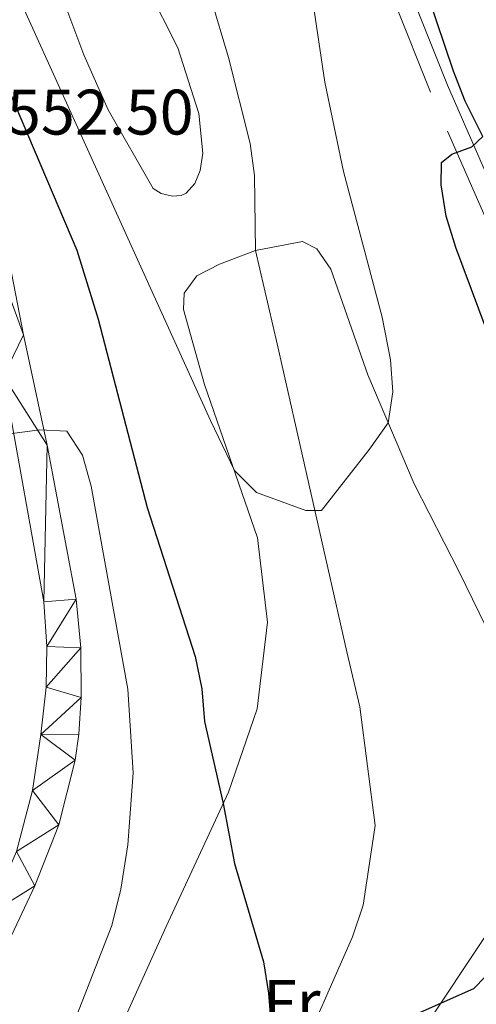
# Model space of a CAD drawing. Units: metres. Extents: x 634417 to 638929, y 706411 to 709468.
# Drawn here: x 635640 to 635711, y 706931 to 707085 of the extents above; entities that cross this region are included whole.
import ezdxf
from ezdxf.enums import TextEntityAlignment as Align

# ---------------------------------------------------------------- set-up
doc = ezdxf.new("R2010")
doc.units = ezdxf.units.M
doc.header["$MEASUREMENT"] = 0
doc.linetypes.add('DGN Style 3', pattern=[69.245721, 49.461229, -19.784492])
for name, color, linetype, lineweight in [('Carátula', 7, 'Continuous', 5), ('Elementos auxiliares', 7, 'Continuous', 5), ('Entidades rústicas y varios', 7, 'Continuous', 5), ('Hidrografía', 7, 'Continuous', 5), ('Relieve y altimetría', 7, 'Continuous', 5), ('Textos de rotulación', 7, 'Continuous', 5), ('Viales y ferrocarril', 7, 'Continuous', 5)]:
    doc.layers.add(name, color=color, linetype=linetype, lineweight=lineweight)
doc.styles.add('Style-arial', font='arial.shx', dxfattribs={"bigfont": 'arialbig.shx'})
doc.styles.add('Style-Arial Narrow', font='txt')

msp = doc.modelspace()

# ---------------------------------------------------------------- linework, layer by layer
at = {"layer": 'Carátula', "color": 7, "linetype": 'Continuous', "lineweight": 5}
msp.add_3dface([(634475, 706410.76), (638929.14, 706498.39), (638870.72, 709467.83), (634416.58, 709380.2)], dxfattribs=at)
at = {"layer": 'Elementos auxiliares', "color": 250, "linetype": 'Continuous', "lineweight": 5}
msp.add_3dface([(635339.91, 706821.7), (635294.99, 709135.04), (638717.68, 709202.43), (638763.75, 706889.06)], dxfattribs=at)
at = {"layer": 'Entidades rústicas y varios', "color": 92, "linetype": 'Continuous', "lineweight": 5}
for points in [[(635659.53, 707089.64, 539.55), (635664.29, 707080.23, 539.94), (635667.55, 707070, 540.17), (635668.16, 707063.82, 540.33), (635667.77, 707061.11, 540.33), (635666.93, 707059.07, 540.48), (635665.56, 707057.54, 540.72), (635664.81, 707057.17, 540.87), (635663.46, 707057.11, 540.87), (635661.67, 707057.48, 540.87), (635660.43, 707058.26, 540.95), (635653.4, 707070.57, 540.95), (635649.62, 707079.16, 540.56), (635643.98, 707094.16, 540.41)], [(635676.38, 707048.62, 543.04), (635683.74, 707050.01, 543.2), (635685.98, 707048.86, 543.35), (635688.18, 707045.72, 543.35), (635693.92, 707029.21, 544.59), (635701.19, 707012.18, 545.52), (635708.23, 706998.47, 545.83), (635715.45, 706983.66, 547.07), (635719.25, 706969.75, 547.85), (635719.93, 706961.74, 548.47), (635719.7, 706956.26, 548.47), (635718.88, 706952.75, 548.47), (635714.4, 706944.82, 548.63), (635696.18, 706917.38, 551.42), (635679.05, 706885.98, 553.43), (635669.63, 706859.79, 554.67), (635666.88, 706849.82, 555), (635665.72, 706845.59, 555.14), (635663.67, 706840, 554.98), (635660.24, 706835.9, 555.14), (635655.44, 706833.2, 555.14)], [(635633.67, 706881.25, 554.13), (635639.69, 706894.65, 553.59), (635652.53, 706921.13, 552.19), (635662.43, 706943.12, 551.42), (635672.18, 706964.08, 549.87), (635676.65, 706977.09, 547.85), (635678.27, 706990.61, 546.76), (635676.71, 707003.77, 545.68), (635668.46, 707027.7, 544.13), (635665.17, 707039.39, 543.04), (635665.29, 707041.94, 543.04), (635667.23, 707044.67, 543.04), (635670.78, 707046.47, 543.04), (635676.38, 707048.62, 543.04)]]:
    msp.add_polyline3d(points, dxfattribs=at)
at = {"layer": 'Hidrografía', "color": 142, "linetype": 'DGN Style 3', "lineweight": 15}
for points in [[(635676.38, 707048.62, 543.04), (635676.27, 707060.29, 541.64), (635675.56, 707065.28, 541.49), (635672.17, 707078.72, 540.71), (635669.15, 707089, 540.56), (635664.79, 707108.62, 539.78), (635662.25, 707118.34, 539.78), (635658.8, 707140.92, 538.39), (635653.96, 707165.45, 537.46), (635652.79, 707174.17, 537.46), (635652.07, 707189.32, 537.15), (635652.5, 707197.51, 537.15), (635653.97, 707209.76, 537.15), (635654.34, 707216.28, 536.99), (635653.43, 707223.96, 536.68), (635652.22, 707230.22, 536.53), (635651.77, 707231.71, 536.45)], [(635655.44, 706833.2, 555.14), (635654.08, 706839.05, 555.14), (635653.78, 706847.78, 554.83), (635655.1, 706854.31, 554.83), (635681.57, 706918.97, 550), (635691.54, 706941.52, 548.76), (635693.21, 706946.47, 548.45), (635695.07, 706958.88, 547.52), (635692.71, 706977.42, 546.9), (635690.67, 706985.97, 546.59), (635679.81, 707034.07, 543.18), (635676.38, 707048.62, 543.04)]]:
    msp.add_polyline3d(points, dxfattribs=at)
at = {"layer": 'Relieve y altimetría', "color": 30, "linetype": 'Continuous', "lineweight": 5, "flags": 128}
for points, elevation in [([(635632.14, 707104.05), (635669.36, 707022.08), (635673.1, 707014.27), (635676.58, 707010.84), (635684.24, 707008.03), (635686.72, 707008.07), (635694.23, 707017.62), (635697.12, 707021.7), (635697.87, 707026.55), (635697.5, 707031.54), (635696.18, 707038.2), (635690.13, 707060.96), (635687.21, 707074.86), (635684.42, 707093.81)], 545), ([(635637.19, 707019.89), (635642.74, 707020.61), (635646.95, 707020.44), (635649.39, 707016.67), (635650.76, 707011.86), (635656.48, 706980.18), (635657.32, 706967.09), (635656.47, 706955.89), (635655.39, 706948.96), (635653.97, 706943.3), (635648.51, 706929.32), (635640.19, 706909.49), (635632.16, 706886.77)], 555)]:
    msp.add_lwpolyline(points, dxfattribs=dict(at, elevation=elevation))
at = {"layer": 'Relieve y altimetría', "color": 30, "linetype": 'Continuous', "lineweight": 25, "elevation": 550, "flags": 128}
for points in [[(635696.09, 706927.07), (635710.5, 706933.49), (635713.99, 706937.07), (635717.18, 706941.13), (635723.72, 706950.85), (635725.05, 706955.67), (635725.94, 706961.05), (635726.34, 706966.03), (635726.25, 706971.53), (635725.23, 706981.57), (635723.59, 706992.32), (635716.64, 707023.85), (635714.86, 707029.82), (635707.67, 707049.08), (635706.18, 707053.99), (635705.39, 707058.85), (635705.47, 707062.35), (635707.04, 707063.64), (635710.2, 707064.8), (635711.92, 707066.42), (635709.13, 707071.93), (635707.34, 707076.6), (635703.31, 707088.51)], [(635633.18, 707084.49), (635648.5, 707048.67), (635651.85, 707037.92), (635659.47, 707008.51), (635666.99, 706985.28), (635668.02, 706980.22), (635668.42, 706975.14), (635671.36, 706962.32), (635673.1, 706952.98), (635677.63, 706937.65), (635678.41, 706932.72), (635679.11, 706924.33)]]:
    msp.add_lwpolyline(points, dxfattribs=at)
at = {"layer": 'Viales y ferrocarril', "color": 250, "linetype": 'DGN Style 3', "lineweight": 5}
msp.add_polyline3d([(635724.95, 706928.44, 555.45), (635732.18, 706943.17, 554.52), (635735.92, 706952.42, 554.21), (635737.24, 706958.56, 554.21), (635737.35, 706970.72, 554.21), (635736.51, 706980.39, 554.21), (635734.6, 706990.21, 553.9), (635729.08, 707012.33, 552.55), (635726.22, 707021.9, 551.98), (635703.74, 707073.32, 549.56), (635698.17, 707087.23, 548.77), (635692.13, 707104.74, 547.7), (635683.51, 707133.4, 545.57), (635672.41, 707166.59, 543.66), (635666.49, 707184.21, 542.27), (635665.04, 707189, 541.76), (635664.44, 707193.62, 541.34), (635664.42, 707211.36, 540.27)], dxfattribs=at)
at = {"layer": 'Viales y ferrocarril', "color": 250, "linetype": 'Continuous', "lineweight": 5}
msp.add_polyline3d([(635727.51, 706927.15, 555.45), (635734.8, 706942, 554.52), (635738.67, 706951.58, 554.21), (635740.1, 706958.24, 554.21), (635740.22, 706970.83, 554.21), (635739.35, 706980.79, 554.21), (635737.4, 706990.83, 553.9), (635731.84, 707013.09, 552.55), (635728.91, 707022.89, 551.98), (635706.38, 707074.43, 549.56), (635700.86, 707088.23, 548.77), (635694.86, 707105.62, 547.7), (635686.25, 707134.27, 545.57), (635675.13, 707167.5, 543.66), (635669.22, 707185.08, 542.27), (635667.85, 707189.61, 541.76), (635667.3, 707193.81, 541.34), (635666.88, 707211.14, 540.27)], dxfattribs=at)
at = {"layer": 'Viales y ferrocarril', "color": 250, "linetype": 'Continuous', "lineweight": 15}
for points in [[(635637.13, 706939.2, 560), (635641.93, 706949.48, 559.38), (635645.69, 706959, 558.76), (635648.27, 706969.09, 558.26), (635648.84, 706973.13, 557.95), (635649.18, 706978.87, 557.68), (635649.12, 706986.62, 557.37), (635648.38, 706994.23, 556.86), (635643.87, 707018.23, 555.31), (635640.18, 707035.44, 554.14), (635635.68, 707058.29, 552.85)], [(635637.05, 707029, 554.44), (635643.33, 706993.77, 556.69), (635643.8, 706986.83, 557), (635643.7, 706980.5, 557.31), (635642.9, 706973.12, 557.7), (635641.57, 706964.34, 558.24), (635639.08, 706954.85, 558.94)]]:
    msp.add_polyline3d(points, dxfattribs=at)

# ---------------------------------------------------------------- texts
at = {"layer": 'Entidades rústicas y varios', "color": 92, "linetype": 'Continuous', "lineweight": 5, "style": 'Style-Arial Narrow'}
msp.add_text('Fr', height=7, dxfattribs=at).set_placement((635682.07, 706931.3, 549.73), align=Align.MIDDLE_CENTER)
at = {"layer": 'Textos de rotulación', "color": 250, "linetype": 'Continuous', "lineweight": 5, "style": 'Style-arial'}
msp.add_text('552.50', height=7, dxfattribs=at).set_placement((635637.59, 707066.7, 552.5))

# ---------------------------------------------------------------- meshes
at = {"layer": 'Viales y ferrocarril', "color": 20, "linetype": 'Continuous', "lineweight": 5}
mesh = msp.add_polyface(dxfattribs=at)
corners = [(635600.72, 706833.23, 566.63), (635593.72, 706826.69, 567), (635594.87, 706835.8, 566.57), (635599.91, 706826.81, 567.02), (635603.2, 706844.63, 565.93), (635597.36, 706846.14, 566.03), (635606.82, 706859.09, 565), (635603.31, 706870.05, 564.56), (635609.66, 706870.44, 564.27), (635612.5, 706879.91, 563.69), (635607.89, 706885.33, 563.66), (635616.76, 706892.12, 562.91), (635612.22, 706896.6, 562.85), (635620.19, 706914.54, 561.61), (635628.38, 706920.47, 561.13), (635628.54, 706932.49, 560.49), (635637.13, 706939.2, 560), (635634.74, 706945.02, 559.6), (635641.93, 706949.48, 559.38), (635639.08, 706954.85, 558.94), (635645.69, 706959, 558.76), (635641.57, 706964.34, 558.24), (635648.27, 706969.09, 558.26), (635642.9, 706973.12, 557.7), (635648.84, 706973.13, 557.95), (635649.18, 706978.87, 557.68), (635643.7, 706980.5, 557.31), (635649.12, 706986.62, 557.37), (635643.8, 706986.83, 557), (635648.38, 706994.23, 556.86), (635643.33, 706993.77, 556.69), (635643.87, 707018.23, 555.31), (635637.05, 707029, 554.44), (635640.18, 707035.44, 554.14), (635630.34, 707062.46, 552.5), (635635.68, 707058.29, 552.85)]
mesh.append_faces([[corners[k] for k in face] for face in [(1, 0, 3)]], dxfattribs={"vtx0": -1, "color": 20})
mesh.append_faces([[corners[k] for k in face] for face in [(0, 2, 4), (4, 5, 6), (6, 7, 8), (8, 7, 9), (9, 10, 11), (11, 13, 14), (14, 15, 16), (16, 17, 18), (18, 19, 20), (20, 21, 22), (22, 23, 24), (24, 23, 25), (25, 26, 27), (27, 28, 29), (29, 30, 31), (31, 32, 33), (33, 34, 35)]], dxfattribs={"vtx0": -1, "vtx1": -1, "color": 20})
mesh.append_faces([[corners[k] for k in face] for face in [(0, 1, 2), (4, 2, 5), (6, 5, 7), (9, 7, 10), (11, 10, 12), (11, 12, 13), (14, 13, 15), (16, 15, 17), (18, 17, 19), (20, 19, 21), (22, 21, 23), (25, 23, 26), (27, 26, 28), (29, 28, 30), (31, 30, 32), (33, 32, 34)]], dxfattribs={"vtx0": -1, "vtx2": -1, "color": 20})

doc.saveas('drawing.dxf')
